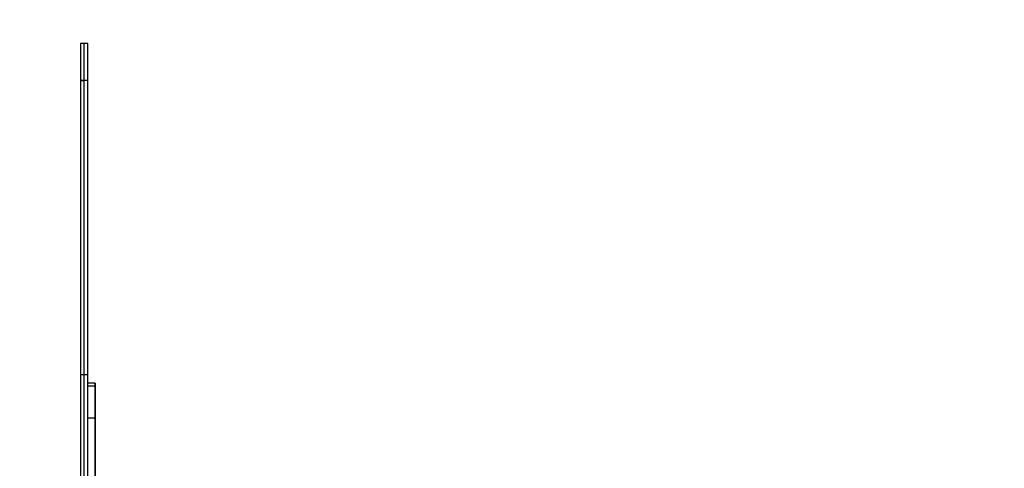
# Model space of a CAD drawing. Units: millimetres. Extents: x -3649 to 14366, y -2810 to 11977.
# Drawn here: x 4728 to 6346, y 5644 to 6381 of the extents above; entities that cross this region are included whole.
import ezdxf

# ---------------------------------------------------------------- set-up
doc = ezdxf.new("R2010")
doc.units = ezdxf.units.MM
doc.layers.add('NAOS_STREFA', color=7, linetype='Continuous')
doc.layers.add('PV-7F23', color=7, linetype='Continuous')
doc.styles.get("Standard").update_dxf_attribs({"font": 'arial.ttf'})
doc.dimstyles.new('Kopia Kopia ISO-25 moduły', dxfattribs={"dimtxt": 300, "dimasz": 210, "dimexe": 1.25, "dimexo": 0.625, "dimgap": 80, "dimtad": 1, "dimdec": 1, "dimlfac": 0.001, "dimtxsty": 'Standard', "dimblk": 'OBLIQUE', "dimcen": 2.5, "dimse1": 1, "dimse2": 1, "dimadec": 0, "dimazin": 0, "dimtfac": 1, "dimtdec": 1, "dimtmove": 0, "dimatfit": 3, "dimfxl": 1, "dimtfillclr": 256, "dimarcsym": 0})

# ---------------------------------------------------------------- blocks, each defined once
blk = doc.blocks.new('*U2')
at = {"layer": 'PV-7F23'}
for p, q in [((-9168.6, -2037.9), (-9174.6, -2037.9)), ((-9174.6, -2037.9), (-9174.6, -2056.9)), ((-9174.6, -2037.9), (-9174.6, -2056.9)), ((-9162.6, -2037.9), (-9174.6, -2037.9)), ((-9168.6, -2056.9), (-9168.6, -2037.9)), ((-9162.6, -2056.9), (-9162.6, -2037.9)), ((-9174.6, -2056.9), (-9174.6, -2098.9)), ((-9174.6, -2056.9), (-9174.6, -2098.9)), ((-9168.6, -2098.9), (-9168.6, -2056.9)), ((-9162.6, -2098.9), (-9162.6, -2056.9)), ((-9174.6, -2098.9), (-9168.6, -2098.9)), ((-9174.6, -2098.9), (-9174.6, -2141.6)), ((-9174.6, -2098.9), (-9174.6, -2141.6)), ((-9162.6, -2098.9), (-9174.6, -2098.9)), ((-9168.6, -2141.6), (-9168.6, -2098.9)), ((-9162.6, -2141.6), (-9162.6, -2098.9)), ((-9174.6, -2141.6), (-9174.6, -2197.6)), ((-9174.6, -2141.6), (-9174.6, -2197.6)), ((-9168.6, -2197.6), (-9168.6, -2141.6)), ((-9162.6, -2197.6), (-9162.6, -2141.6)), ((-9174.6, -2197.6), (-9174.6, -2263.4)), ((-9174.6, -2197.6), (-9174.6, -2263.4)), ((-9168.6, -2263.4), (-9168.6, -2197.6)), ((-9162.6, -2263.4), (-9162.6, -2197.6)), ((-9174.6, -2263.4), (-9174.6, -2334.5)), ((-9174.6, -2263.4), (-9174.6, -2334.5)), ((-9168.6, -2334.5), (-9168.6, -2263.4)), ((-9162.6, -2334.5), (-9162.6, -2263.4)), ((-9174.6, -2334.5), (-9174.6, -2406.5)), ((-9174.6, -2334.5), (-9174.6, -2406.5)), ((-9168.6, -2406.5), (-9168.6, -2334.5)), ((-9162.6, -2406.5), (-9162.6, -2334.5)), ((-9174.6, -2373.8), (-9174.6, -2399)), ((-9174.6, -2399), (-9174.6, -2427.5)), ((-9174.6, -2406.5), (-9174.6, -2474.4)), ((-9174.6, -2406.5), (-9174.6, -2474.4)), ((-9168.6, -2474.4), (-9168.6, -2406.5)), ((-9162.6, -2474.4), (-9162.6, -2406.5)), ((-9174.6, -2474.4), (-9174.6, -2534)), ((-9174.6, -2474.4), (-9174.6, -2534)), ((-9168.6, -2534), (-9168.6, -2474.4)), ((-9162.6, -2534), (-9162.6, -2474.4)), ((-9174.6, -2534), (-9174.6, -2581.3)), ((-9174.6, -2534), (-9174.6, -2581.3)), ((-9168.6, -2581.3), (-9168.6, -2534)), ((-9162.6, -2581.3), (-9162.6, -2534)), ((-9174.6, -2581.3), (-9168.6, -2581.3)), ((-9174.6, -2581.3), (-9174.6, -2698.6)), ((-9174.6, -2581.3), (-9162.6, -2581.3)), ((-9174.6, -2581.3), (-9174.6, -2698.6)), ((-9168.6, -2698.6), (-9168.6, -2581.3)), ((-9162.6, -2698.6), (-9162.6, -2581.3)), ((-9150.6, -2595.7), (-9162.6, -2595.7)), ((-9150.6, -2600.5), (-9162.6, -2600.5)), ((-9150.6, -2595.7), (-9150.6, -2596.9)), ((-9150.6, -2595.9), (-9150.6, -2595.7)), ((-9150.6, -2599.2), (-9150.6, -2595.9)), ((-9150.6, -2596.9), (-9150.6, -2602.1)), ((-9150.6, -2604.5), (-9150.6, -2599.2)), ((-9150.6, -2601.6), (-9150.6, -2600.5)), ((-9150.6, -2602.9), (-9150.6, -2600.5)), ((-9150.6, -2600.5), (-9150.6, -2600.5)), ((-9150.6, -2606), (-9150.6, -2601.6)), ((-9150.6, -2602.1), (-9150.6, -2611.5)), ((-9150.6, -2613.4), (-9150.6, -2602.9)), ((-9150.6, -2612.4), (-9150.6, -2604.5)), ((-9150.6, -2613.7), (-9150.6, -2606)), ((-9150.6, -2611.5), (-9150.6, -2624.4)), ((-9150.6, -2622.5), (-9150.6, -2612.4)), ((-9150.6, -2626.6), (-9150.6, -2613.4)), ((-9150.6, -2624.3), (-9150.6, -2613.7)), ((-9150.6, -2634.3), (-9150.6, -2622.5)), ((-9150.6, -2637.5), (-9150.6, -2624.3)), ((-9150.6, -2624.4), (-9150.6, -2640.6)), ((-9150.6, -2642.2), (-9150.6, -2626.6)), ((-9150.6, -2647.2), (-9150.6, -2634.3)), ((-9162.6, -2652.8), (-9150.6, -2652.8)), ((-9150.6, -2652.8), (-9150.6, -2637.5)), ((-9150.6, -2640.6), (-9150.6, -2659.1)), ((-9150.6, -2659.7), (-9150.6, -2642.2)), ((-9150.6, -2660.6), (-9150.6, -2647.2)), ((-9150.6, -2652.8), (-9150.6, -2695.3)), ((-9150.6, -2659.1), (-9150.6, -2679.4)), ((-9150.6, -2678.4), (-9150.6, -2659.7)), ((-9150.6, -2662.3), (-9150.6, -2660.6)), ((-9150.6, -2667.4), (-9150.6, -2662.3)), ((-9150.6, -2665.6), (-9150.6, -2667.2)), ((-9150.6, -2667.3), (-9150.6, -2665.6)), ((-9150.6, -2665.6), (-9150.6, -2665.6)), ((-9150.6, -2665.6), (-9150.6, -2665.6)), ((-9150.6, -2667.2), (-9150.6, -2672.1)), ((-9150.6, -2672.2), (-9150.6, -2667.3)), ((-9150.6, -2675.7), (-9150.6, -2667.4)), ((-9150.6, -2672.1), (-9150.6, -2680)), ((-9150.6, -2680.1), (-9150.6, -2672.2)), ((-9150.6, -2692), (-9150.6, -2675.7)), ((-9150.6, -2679.4), (-9150.6, -2678.4)), ((-9150.6, -2680), (-9150.6, -2695.8)), ((-9150.6, -2680), (-9150.6, -2680)), ((-9150.6, -2690.9), (-9150.6, -2680.1)), ((-9174.6, -2698.6), (-9174.6, -2836.6)), ((-9174.6, -2698.6), (-9174.6, -2836.6)), ((-9168.6, -2836.6), (-9168.6, -2698.6)), ((-9162.6, -2836.6), (-9162.6, -2698.6)), ((-9150.6, -2700.6), (-9150.6, -2690.9)), ((-9150.6, -2710.6), (-9150.6, -2692)), ((-9150.6, -2695.3), (-9150.6, -2738.8)), ((-9150.6, -2695.8), (-9150.6, -2714)), ((-9150.6, -2711.5), (-9150.6, -2700.6)), ((-9150.6, -2731.5), (-9150.6, -2710.6)), ((-9150.6, -2723.2), (-9150.6, -2711.5)), ((-9150.6, -2714), (-9150.6, -2734.2)), ((-9150.6, -2734.8), (-9150.6, -2723.2)), ((-9150.6, -2754.1), (-9150.6, -2731.5)), ((-9150.6, -2734.2), (-9150.6, -2756.1)), ((-9150.6, -2745.6), (-9150.6, -2734.8))]:
    blk.add_line(p, q, dxfattribs=at)
blk = doc.blocks.new('_Oblique')
at = {"color": 0, "linetype": 'ByBlock', "lineweight": -2}
blk.add_line((-0.5, -0.5), (0.5, 0.5), dxfattribs=at)
blk = doc.blocks.new('*D15')
at = {"layer": 'Defpoints', "color": 0}
for p in [(12309.5, 10692.7), (12309.5, 7968.7), (490.1, 5570.7)]:
    blk.add_point(p, dxfattribs=at)
at = {"layer": 'NAOS_STREFA', "color": 0, "lineweight": -2}
blk.add_line((490.1, 10692.7), (12309.5, 10692.7), dxfattribs=at)
at = {"layer": 'NAOS_STREFA', "color": 0, "lineweight": -2, "xscale": 210, "yscale": 210, "zscale": 210, "rotation": 180}
blk.add_blockref('_Oblique', (490.1, 10692.7), dxfattribs=at)
at = {"layer": 'NAOS_STREFA', "color": 0, "lineweight": -2, "xscale": 210, "yscale": 210, "zscale": 210}
blk.add_blockref('_Oblique', (12309.5, 10692.7), dxfattribs=at)
at = {"layer": 'NAOS_STREFA', "color": 0, "insert": (6399.8, 10953), "char_height": 300, "attachment_point": 5}
blk.add_mtext('11,8m', dxfattribs=at)
blk = doc.blocks.new('*D16')
at = {"layer": 'Defpoints', "color": 0}
for p in [(14261.3, 11520.3), (-1503.6, 6143.4), (14261.3, 6143.4)]:
    blk.add_point(p, dxfattribs=at)
at = {"layer": 'NAOS_STREFA', "color": 0, "lineweight": -2}
blk.add_line((-1503.6, 11520.3), (14261.3, 11520.3), dxfattribs=at)
at = {"layer": 'NAOS_STREFA', "color": 0, "lineweight": -2, "xscale": 210, "yscale": 210, "zscale": 210, "rotation": 180}
blk.add_blockref('_Oblique', (-1503.6, 11520.3), dxfattribs=at)
at = {"layer": 'NAOS_STREFA', "color": 0, "lineweight": -2, "xscale": 210, "yscale": 210, "zscale": 210}
blk.add_blockref('_Oblique', (14261.3, 11520.3), dxfattribs=at)
at = {"layer": 'NAOS_STREFA', "color": 0, "insert": (6378.8, 11780.6), "char_height": 300, "attachment_point": 5}
blk.add_mtext('15,8m', dxfattribs=at)
blk = doc.blocks.new('*D17')
at = {"layer": 'Defpoints', "color": 0}
for p in [(6570.1, 8040.4), (-2385.5, 2245.4), (6576.1, 2245.4)]:
    blk.add_point(p, dxfattribs=at)
at = {"layer": 'NAOS_STREFA', "color": 0, "lineweight": -2}
blk.add_line((-2385.5, 8040.4), (-2385.5, 2245.4), dxfattribs=at)
at = {"layer": 'NAOS_STREFA', "color": 0, "lineweight": -2, "xscale": 210, "yscale": 210, "zscale": 210}
for p, rotation in [((-2385.5, 8040.4), 90), ((-2385.5, 2245.4), 270)]:
    blk.add_blockref('_Oblique', p, dxfattribs=dict(at, rotation=rotation))
at = {"layer": 'NAOS_STREFA', "color": 0, "insert": (-2645.8, 5142.9), "char_height": 300, "attachment_point": 5, "rotation": 90}
blk.add_mtext('5,8m', dxfattribs=at)
blk = doc.blocks.new('*D18')
at = {"layer": 'Defpoints', "color": 0}
for p in [(5561.3, 9993.3), (-3192.3, 293.3), (5561.3, 293.3)]:
    blk.add_point(p, dxfattribs=at)
at = {"layer": 'NAOS_STREFA', "color": 0, "lineweight": -2}
blk.add_line((-3192.3, 9993.3), (-3192.3, 293.3), dxfattribs=at)
at = {"layer": 'NAOS_STREFA', "color": 0, "lineweight": -2, "xscale": 210, "yscale": 210, "zscale": 210}
for p, rotation in [((-3192.3, 9993.3), 90), ((-3192.3, 293.3), 270)]:
    blk.add_blockref('_Oblique', p, dxfattribs=dict(at, rotation=rotation))
at = {"layer": 'NAOS_STREFA', "color": 0, "insert": (-3452.6, 5143.3), "char_height": 300, "attachment_point": 5, "rotation": 90}
blk.add_mtext('9,7m', dxfattribs=at)

msp = doc.modelspace()

# ---------------------------------------------------------------- block references
at = {"layer": 'PV-7F23'}
msp.add_blockref('*U2', (14002.6, 8379.72), dxfattribs=at)

# ---------------------------------------------------------------- dimensions: what is measured, and where the dimension line sits
at = {"layer": 'NAOS_STREFA'}
for base, p1, p2, picture, middle in [((14261.29, 11520.28), (-1503.64, 6143.4), (14261.29, 6143.4), '*D16', (6378.82, 11780.57)), ((12309.5, 10692.71), (490.08, 5570.7), (12309.5, 7968.72), '*D15', (6399.79, 10953))]:
    dim = msp.add_linear_dim(base=base, p1=p1, p2=p2, dimstyle='Kopia Kopia ISO-25 moduły', override={"dimpost": 'm'}, dxfattribs=at)
    dim.commit()
    dim.dimension.update_dxf_attribs({"geometry": picture, "text_midpoint": middle})
for base, p1, p2, picture, middle in [((-3192.28, 293.34), (5561.29, 9993.34), (5561.29, 293.34), '*D18', (-3452.56, 5143.34)), ((-2385.54, 2245.39), (6570.13, 8040.45), (6576.06, 2245.39), '*D17', (-2645.82, 5142.92))]:
    dim = msp.add_linear_dim(base=base, p1=p1, p2=p2, angle=90, dimstyle='Kopia Kopia ISO-25 moduły', override={"dimpost": 'm'}, dxfattribs=at)
    dim.commit()
    dim.dimension.update_dxf_attribs({"geometry": picture, "text_midpoint": middle})

doc.saveas('drawing.dxf')
